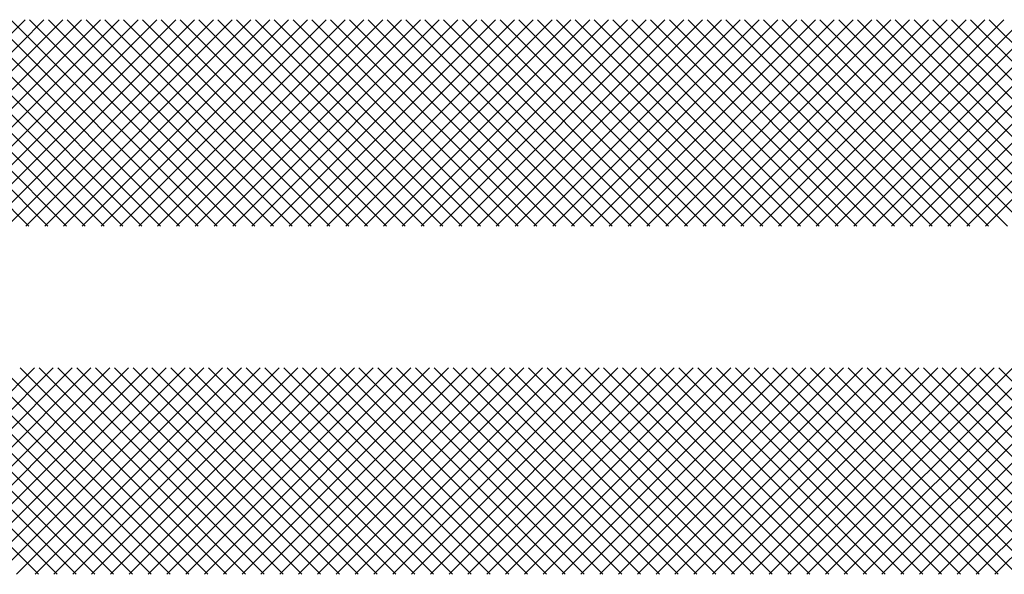
# Paper-space layout 'Layout1' of a CAD drawing. Extents: x -51924 to 37561, y -48115 to 35921.
# Drawn here: x 1984 to 1985, y 1159 to 1160 of the extents above; entities that cross this region are included whole.
import ezdxf

# ---------------------------------------------------------------- set-up
doc = ezdxf.new("R2010")
doc.units = 0
doc.layers.get('0').update_dxf_attribs({"linetype": 'CONTINUOUS'})
doc.layers.add('035PENA', color=2, linetype='CONTINUOUS')

# ---------------------------------------------------------------- blocks, each defined once
blk = doc.blocks.new('*X')
at = {"color": 0}
for p, q in [((1988.37106, 1157.47307), (1988.56485, 1157.66686)), ((1988.56832, 1157.47307), (1988.37453, 1157.66686)), ((1988.38874, 1157.47307), (1988.58253, 1157.66686)), ((1988.586, 1157.47307), (1988.39221, 1157.66686)), ((1988.40642, 1157.47307), (1988.60021, 1157.66686)), ((1988.60368, 1157.47307), (1988.40989, 1157.66686)), ((1988.4241, 1157.47307), (1988.61789, 1157.66686)), ((1988.62135, 1157.47307), (1988.42756, 1157.66686)), ((1988.44177, 1157.47307), (1988.63556, 1157.66686)), ((1988.63903, 1157.47307), (1988.44524, 1157.66686)), ((1988.45945, 1157.47307), (1988.65324, 1157.66686)), ((1988.65671, 1157.47307), (1988.46292, 1157.66686)), ((1988.47713, 1157.47307), (1988.67092, 1157.66686)), ((1988.67439, 1157.47307), (1988.4806, 1157.66686)), ((1988.49481, 1157.47307), (1988.6886, 1157.66686)), ((1988.69206, 1157.47307), (1988.49827, 1157.66686)), ((1988.51249, 1157.47307), (1988.70627, 1157.66686)), ((1988.70974, 1157.47307), (1988.51595, 1157.66686)), ((1988.53016, 1157.47307), (1988.72395, 1157.66686)), ((1988.72742, 1157.47307), (1988.53363, 1157.66686)), ((1988.54784, 1157.47307), (1988.74163, 1157.66686)), ((1988.7451, 1157.47307), (1988.55131, 1157.66686)), ((1988.56552, 1157.47307), (1988.75931, 1157.66686)), ((1988.76278, 1157.47307), (1988.56899, 1157.66686)), ((1988.5832, 1157.47307), (1988.77699, 1157.66686)), ((1988.78045, 1157.47307), (1988.58666, 1157.66686)), ((1988.60087, 1157.47307), (1988.79466, 1157.66686)), ((1988.79813, 1157.47307), (1988.60434, 1157.66686)), ((1988.61855, 1157.47307), (1988.81234, 1157.66686)), ((1988.81581, 1157.47307), (1988.62202, 1157.66686)), ((1988.63623, 1157.47307), (1988.83002, 1157.66686)), ((1988.83349, 1157.47307), (1988.6397, 1157.66686)), ((1988.65391, 1157.47307), (1988.8477, 1157.66686)), ((1988.85116, 1157.47307), (1988.65737, 1157.66686)), ((1988.67158, 1157.47307), (1988.86537, 1157.66686)), ((1988.86884, 1157.47307), (1988.67505, 1157.66686)), ((1988.68926, 1157.47307), (1988.88305, 1157.66686)), ((1988.88652, 1157.47307), (1988.69273, 1157.66686)), ((1988.70694, 1157.47307), (1988.90073, 1157.66686)), ((1988.9042, 1157.47307), (1988.71041, 1157.66686)), ((1988.72462, 1157.47307), (1988.91841, 1157.66686)), ((1988.92187, 1157.47307), (1988.72808, 1157.66686)), ((1988.74229, 1157.47307), (1988.93608, 1157.66686)), ((1988.93955, 1157.47307), (1988.74576, 1157.66686)), ((1988.75997, 1157.47307), (1988.95376, 1157.66686)), ((1988.95723, 1157.47307), (1988.76344, 1157.66686)), ((1988.77765, 1157.47307), (1988.97144, 1157.66686)), ((1988.97491, 1157.47307), (1988.78112, 1157.66686)), ((1988.79533, 1157.47307), (1988.98912, 1157.66686)), ((1988.99258, 1157.47307), (1988.7988, 1157.66686)), ((1988.81301, 1157.47307), (1989.0068, 1157.66686)), ((1989.01026, 1157.47307), (1988.81647, 1157.66686)), ((1988.83068, 1157.47307), (1989.02447, 1157.66686)), ((1989.02794, 1157.47307), (1988.83415, 1157.66686)), ((1988.84836, 1157.47307), (1989.04215, 1157.66686)), ((1989.04562, 1157.47307), (1988.85183, 1157.66686)), ((1988.86604, 1157.47307), (1989.05983, 1157.66686)), ((1989.0633, 1157.47307), (1988.86951, 1157.66686)), ((1988.88372, 1157.47307), (1989.07751, 1157.66686)), ((1989.08097, 1157.47307), (1988.88718, 1157.66686)), ((1988.90139, 1157.47307), (1989.09518, 1157.66686)), ((1989.09865, 1157.47307), (1988.90486, 1157.66686)), ((1988.91907, 1157.47307), (1989.11286, 1157.66686)), ((1989.11633, 1157.47307), (1988.92254, 1157.66686)), ((1988.93675, 1157.47307), (1989.13054, 1157.66686)), ((1989.13401, 1157.47307), (1988.94022, 1157.66686)), ((1988.95443, 1157.47307), (1989.14822, 1157.66686)), ((1989.15168, 1157.47307), (1988.95789, 1157.66686)), ((1988.9721, 1157.47307), (1989.16589, 1157.66686)), ((1989.16936, 1157.47307), (1988.97557, 1157.66686)), ((1988.98978, 1157.47307), (1989.18357, 1157.66686)), ((1989.18704, 1157.47307), (1988.99325, 1157.66686)), ((1989.00746, 1157.47307), (1989.20125, 1157.66686)), ((1989.20472, 1157.47307), (1989.01093, 1157.66686)), ((1989.02514, 1157.47307), (1989.21893, 1157.66686)), ((1989.22239, 1157.47307), (1989.02861, 1157.66686)), ((1989.04282, 1157.47307), (1989.2366, 1157.66686)), ((1989.24007, 1157.47307), (1989.04628, 1157.66686)), ((1989.06049, 1157.47307), (1989.25428, 1157.66686)), ((1989.25775, 1157.47307), (1989.06396, 1157.66686)), ((1989.07817, 1157.47307), (1989.27196, 1157.66686)), ((1989.27543, 1157.47307), (1989.08164, 1157.66686)), ((1989.09585, 1157.47307), (1989.28964, 1157.66686)), ((1989.29311, 1157.47307), (1989.09932, 1157.66686)), ((1989.11353, 1157.47307), (1989.30732, 1157.66686)), ((1989.31078, 1157.47307), (1989.11699, 1157.66686)), ((1989.1312, 1157.47307), (1989.32499, 1157.66686)), ((1989.32846, 1157.47307), (1989.13467, 1157.66686)), ((1989.14888, 1157.47307), (1989.34267, 1157.66686)), ((1989.34614, 1157.47307), (1989.15235, 1157.66686)), ((1989.16656, 1157.47307), (1989.36035, 1157.66686)), ((1989.36382, 1157.47307), (1989.17003, 1157.66686)), ((1989.18424, 1157.47307), (1989.37803, 1157.66686)), ((1989.38149, 1157.47307), (1989.1877, 1157.66686)), ((1989.20191, 1157.47307), (1989.3957, 1157.66686)), ((1989.39917, 1157.47307), (1989.20538, 1157.66686)), ((1989.21959, 1157.47307), (1989.41338, 1157.66686)), ((1989.41685, 1157.47307), (1989.22306, 1157.66686)), ((1989.23727, 1157.47307), (1989.43106, 1157.66686)), ((1989.43453, 1157.47307), (1989.24074, 1157.66686)), ((1989.25495, 1157.47307), (1989.44874, 1157.66686)), ((1989.4522, 1157.47307), (1989.25841, 1157.66686)), ((1989.27262, 1157.47307), (1989.46641, 1157.66686)), ((1989.46988, 1157.47307), (1989.27609, 1157.66686)), ((1989.2903, 1157.47307), (1989.48409, 1157.66686)), ((1989.48756, 1157.47307), (1989.29377, 1157.66686)), ((1989.30798, 1157.47307), (1989.50177, 1157.66686)), ((1989.50524, 1157.47307), (1989.31145, 1157.66686)), ((1989.32566, 1157.47307), (1989.51945, 1157.66686)), ((1989.52291, 1157.47307), (1989.32913, 1157.66686)), ((1989.34334, 1157.47307), (1989.53713, 1157.66686)), ((1989.54059, 1157.47307), (1989.3468, 1157.66686)), ((1989.36101, 1157.47307), (1989.5548, 1157.66686)), ((1989.55827, 1157.47307), (1989.36448, 1157.66686)), ((1989.37869, 1157.47307), (1989.57248, 1157.66686)), ((1989.57595, 1157.47307), (1989.38216, 1157.66686)), ((1989.39637, 1157.47307), (1989.59016, 1157.66686)), ((1989.59363, 1157.47307), (1989.39984, 1157.66686)), ((1989.41405, 1157.47307), (1989.60784, 1157.66686)), ((1989.6113, 1157.47307), (1989.41751, 1157.66686)), ((1989.43172, 1157.47307), (1989.62551, 1157.66686)), ((1989.62898, 1157.47307), (1989.43519, 1157.66686)), ((1989.4494, 1157.47307), (1989.64319, 1157.66686)), ((1989.64666, 1157.47307), (1989.45287, 1157.66686)), ((1989.46708, 1157.47307), (1989.66087, 1157.66686)), ((1989.66434, 1157.47307), (1989.47055, 1157.66686)), ((1988.3798, 1157.14594), (1988.57359, 1157.33973)), ((1988.57726, 1157.14594), (1988.38347, 1157.33973)), ((1988.39748, 1157.14594), (1988.59127, 1157.33973)), ((1988.59494, 1157.14594), (1988.40115, 1157.33973)), ((1988.41516, 1157.14594), (1988.60895, 1157.33973)), ((1988.61262, 1157.14594), (1988.41883, 1157.33973)), ((1988.43283, 1157.14594), (1988.62662, 1157.33973)), ((1988.63029, 1157.14594), (1988.43651, 1157.33973)), ((1988.45051, 1157.14594), (1988.6443, 1157.33973)), ((1988.64797, 1157.14594), (1988.45418, 1157.33973)), ((1988.46819, 1157.14594), (1988.66198, 1157.33973)), ((1988.66565, 1157.14594), (1988.47186, 1157.33973)), ((1988.48587, 1157.14594), (1988.67966, 1157.33973)), ((1988.68333, 1157.14594), (1988.48954, 1157.33973)), ((1988.50354, 1157.14594), (1988.69733, 1157.33973)), ((1988.70101, 1157.14594), (1988.50722, 1157.33973)), ((1988.52122, 1157.14594), (1988.71501, 1157.33973)), ((1988.71868, 1157.14594), (1988.52489, 1157.33973)), ((1988.5389, 1157.14594), (1988.73269, 1157.33973)), ((1988.73636, 1157.14594), (1988.54257, 1157.33973)), ((1988.55658, 1157.14594), (1988.75037, 1157.33973)), ((1988.75404, 1157.14594), (1988.56025, 1157.33973)), ((1988.57425, 1157.14594), (1988.76804, 1157.33973)), ((1988.77172, 1157.14594), (1988.57793, 1157.33973)), ((1988.59193, 1157.14594), (1988.78572, 1157.33973)), ((1988.78939, 1157.14594), (1988.5956, 1157.33973)), ((1988.60961, 1157.14594), (1988.8034, 1157.33973)), ((1988.80707, 1157.14594), (1988.61328, 1157.33973)), ((1988.62729, 1157.14594), (1988.82108, 1157.33973)), ((1988.82475, 1157.14594), (1988.63096, 1157.33973)), ((1988.64497, 1157.14594), (1988.83876, 1157.33973)), ((1988.84243, 1157.14594), (1988.64864, 1157.33973)), ((1988.66264, 1157.14594), (1988.85643, 1157.33973)), ((1988.8601, 1157.14594), (1988.66631, 1157.33973)), ((1988.68032, 1157.14594), (1988.87411, 1157.33973)), ((1988.87778, 1157.14594), (1988.68399, 1157.33973)), ((1988.698, 1157.14594), (1988.89179, 1157.33973)), ((1988.89546, 1157.14594), (1988.70167, 1157.33973)), ((1988.71568, 1157.14594), (1988.90947, 1157.33973)), ((1988.91314, 1157.14594), (1988.71935, 1157.33973)), ((1988.73335, 1157.14594), (1988.92714, 1157.33973)), ((1988.93082, 1157.14594), (1988.73703, 1157.33973)), ((1988.75103, 1157.14594), (1988.94482, 1157.33973)), ((1988.94849, 1157.14594), (1988.7547, 1157.33973)), ((1988.76871, 1157.14594), (1988.9625, 1157.33973)), ((1988.96617, 1157.14594), (1988.77238, 1157.33973)), ((1988.78639, 1157.14594), (1988.98018, 1157.33973)), ((1988.98385, 1157.14594), (1988.79006, 1157.33973)), ((1988.80406, 1157.14594), (1988.99785, 1157.33973)), ((1989.00153, 1157.14594), (1988.80774, 1157.33973)), ((1988.82174, 1157.14594), (1989.01553, 1157.33973)), ((1989.0192, 1157.14594), (1988.82541, 1157.33973)), ((1988.83942, 1157.14594), (1989.03321, 1157.33973)), ((1989.03688, 1157.14594), (1988.84309, 1157.33973)), ((1988.8571, 1157.14594), (1989.05089, 1157.33973)), ((1989.05456, 1157.14594), (1988.86077, 1157.33973)), ((1988.87478, 1157.14594), (1989.06856, 1157.33973)), ((1989.07224, 1157.14594), (1988.87845, 1157.33973)), ((1988.89245, 1157.14594), (1989.08624, 1157.33973)), ((1989.08991, 1157.14594), (1988.89612, 1157.33973)), ((1988.91013, 1157.14594), (1989.10392, 1157.33973)), ((1989.10759, 1157.14594), (1988.9138, 1157.33973)), ((1988.92781, 1157.14594), (1989.1216, 1157.33973)), ((1989.12527, 1157.14594), (1988.93148, 1157.33973)), ((1988.94549, 1157.14594), (1989.13928, 1157.33973)), ((1989.14295, 1157.14594), (1988.94916, 1157.33973)), ((1988.96316, 1157.14594), (1989.15695, 1157.33973)), ((1989.16062, 1157.14594), (1988.96684, 1157.33973)), ((1988.98084, 1157.14594), (1989.17463, 1157.33973)), ((1989.1783, 1157.14594), (1988.98451, 1157.33973)), ((1988.99852, 1157.14594), (1989.19231, 1157.33973)), ((1989.19598, 1157.14594), (1989.00219, 1157.33973)), ((1989.0162, 1157.14594), (1989.20999, 1157.33973)), ((1989.21366, 1157.14594), (1989.01987, 1157.33973)), ((1989.03387, 1157.14594), (1989.22766, 1157.33973)), ((1989.23134, 1157.14594), (1989.03755, 1157.33973)), ((1989.05155, 1157.14594), (1989.24534, 1157.33973)), ((1989.24901, 1157.14594), (1989.05522, 1157.33973)), ((1989.06923, 1157.14594), (1989.26302, 1157.33973)), ((1989.26669, 1157.14594), (1989.0729, 1157.33973)), ((1989.08691, 1157.14594), (1989.2807, 1157.33973)), ((1989.28437, 1157.14594), (1989.09058, 1157.33973)), ((1989.10458, 1157.14594), (1989.29837, 1157.33973)), ((1989.30205, 1157.14594), (1989.10826, 1157.33973)), ((1989.12226, 1157.14594), (1989.31605, 1157.33973)), ((1989.31972, 1157.14594), (1989.12593, 1157.33973)), ((1989.13994, 1157.14594), (1989.33373, 1157.33973)), ((1989.3374, 1157.14594), (1989.14361, 1157.33973)), ((1989.15762, 1157.14594), (1989.35141, 1157.33973)), ((1989.35508, 1157.14594), (1989.16129, 1157.33973)), ((1989.1753, 1157.14594), (1989.36909, 1157.33973)), ((1989.37276, 1157.14594), (1989.17897, 1157.33973)), ((1989.19297, 1157.14594), (1989.38676, 1157.33973)), ((1989.39043, 1157.14594), (1989.19665, 1157.33973)), ((1989.21065, 1157.14594), (1989.40444, 1157.33973)), ((1989.40811, 1157.14594), (1989.21432, 1157.33973)), ((1989.22833, 1157.14594), (1989.42212, 1157.33973)), ((1989.42579, 1157.14594), (1989.232, 1157.33973)), ((1989.24601, 1157.14594), (1989.4398, 1157.33973)), ((1989.44347, 1157.14594), (1989.24968, 1157.33973)), ((1989.26368, 1157.14594), (1989.45747, 1157.33973)), ((1989.46115, 1157.14594), (1989.26736, 1157.33973)), ((1989.28136, 1157.14594), (1989.47515, 1157.33973)), ((1989.47882, 1157.14594), (1989.28503, 1157.33973)), ((1989.29904, 1157.14594), (1989.49283, 1157.33973)), ((1989.4965, 1157.14594), (1989.30271, 1157.33973)), ((1989.31672, 1157.14594), (1989.51051, 1157.33973)), ((1989.51418, 1157.14594), (1989.32039, 1157.33973)), ((1989.33439, 1157.14594), (1989.52818, 1157.33973)), ((1989.53186, 1157.14594), (1989.33807, 1157.33973)), ((1989.35207, 1157.14594), (1989.54586, 1157.33973)), ((1989.54953, 1157.14594), (1989.35574, 1157.33973)), ((1989.36975, 1157.14594), (1989.56354, 1157.33973)), ((1989.56721, 1157.14594), (1989.37342, 1157.33973)), ((1989.38743, 1157.14594), (1989.58122, 1157.33973)), ((1989.58489, 1157.14594), (1989.3911, 1157.33973)), ((1989.40511, 1157.14594), (1989.59889, 1157.33973)), ((1989.60257, 1157.14594), (1989.40878, 1157.33973)), ((1989.42278, 1157.14594), (1989.61657, 1157.33973)), ((1989.62024, 1157.14594), (1989.42645, 1157.33973)), ((1989.44046, 1157.14594), (1989.63425, 1157.33973)), ((1989.63792, 1157.14594), (1989.44413, 1157.33973)), ((1989.45814, 1157.14594), (1989.65193, 1157.33973)), ((1989.6556, 1157.14594), (1989.46181, 1157.33973)), ((1989.47582, 1157.14594), (1989.66961, 1157.33973)), ((1989.67328, 1157.14594), (1989.47949, 1157.33973))]:
    blk.add_line(p, q, dxfattribs=at)

psp = doc.layouts.get("Layout1")

# ---------------------------------------------------------------- block references
at = {"layer": '035PENA', "color": 0}
psp.add_blockref('*X', (-4.07345, 1.93849), dxfattribs=at)

doc.saveas('drawing.dxf')
